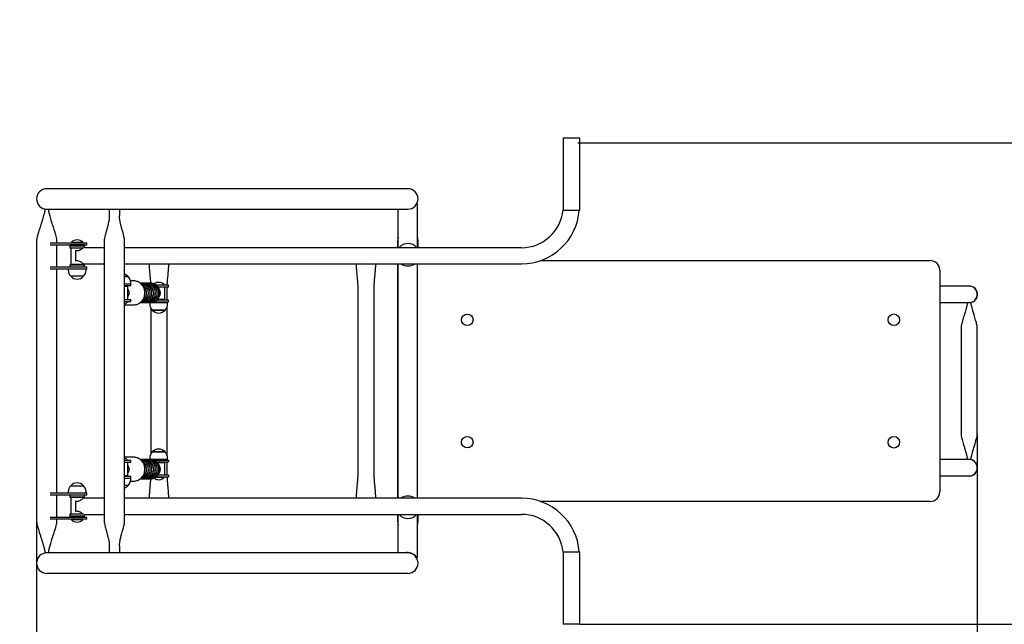
# Paper-space layout 'Основные габаритные размеры' of a CAD drawing. Units: millimetres. Extents: x 1.85 to 7.42, y 1.2 to 5.81.
# Drawn here: x 3.32 to 5.36, y 3.3 to 4.56 of the extents above; entities that cross this region are included whole.
import ezdxf

# ---------------------------------------------------------------- set-up
doc = ezdxf.new("R2010")
doc.units = ezdxf.units.MM
doc.header["$LTSCALE"] = 40
doc.header["$PDSIZE"] = -1
doc.linetypes.add('SLD-Сплошная', pattern=[0])
doc.layers.add('ПРИМЕЧАНИЯ', color=7, linetype='SLD-Сплошная')
doc.styles.add('SLDTEXTSTYLE3', font='isocpeui.ttf')
doc.styles.add('SLDTEXTSTYLE4', font='isocpeur.ttf', dxfattribs={"bigfont": 'bigfont'})
doc.dimstyles.new('SLDDIMSTYLE4', dxfattribs={"dimtxt": 0.12, "dimasz": 0.12, "dimexe": 0, "dimexo": 0.0625, "dimgap": 0.03, "dimtad": 2, "dimrnd": 1e-09, "dimzin": 12, "dimdsep": 46, "dimtxsty": 'SLDTEXTSTYLE3', "dimsah": 1, "dimcen": 0.09, "dimadec": 0, "dimazin": 3, "dimtfac": 1, "dimtdec": 3, "dimtofl": 0, "dimtmove": 0, "dimatfit": 3, "dimfxl": 1, "dimfrac": 2, "dimtolj": 1, "dimtzin": 12, "dimarcsym": 0})

# ---------------------------------------------------------------- blocks, each defined once
blk = doc.blocks.new('_D_5')
at = {"layer": 'Defpoints', "color": 0, "transparency": 16777216}
for p in [(5.3064, 5.8133), (5.3064, 1.8033), (7.2348, 1.8033)]:
    blk.add_point(p, dxfattribs=at)
at = {"layer": 'ПРИМЕЧАНИЯ', "color": 0, "lineweight": -2, "transparency": 16777216}
for p, q in [((5.3689, 5.8133), (7.2348, 5.8133)), ((7.2348, 5.6933), (7.2348, 1.9233)), ((5.3689, 1.8033), (7.2348, 1.8033))]:
    blk.add_line(p, q, dxfattribs=at)
at = {"layer": 'ПРИМЕЧАНИЯ', "color": 0, "transparency": 16777216}
for points in [[(7.2148, 5.6933), (7.2548, 5.6933), (7.2348, 5.8133)], [(7.2148, 1.9233), (7.2548, 1.9233), (7.2348, 1.8033)]]:
    blk.add_solid(points, dxfattribs=at)
at = {"layer": 'ПРИМЕЧАНИЯ', "color": 0, "transparency": 16777216, "insert": (7.2648, 3.8083), "char_height": 0.12, "attachment_point": 2, "rotation": 90, "style": 'SLDTEXTSTYLE3'}
blk.add_mtext('\\A1;4.01', dxfattribs=at)
blk = doc.blocks.new('_D_7')
at = {"layer": 'ПРИМЕЧАНИЯ', "color": 7, "transparency": 16777216}
for p, q in [((5.3064, 3.6973), (5.3064, 2.8633)), ((3.3525, 3.5174), (3.3525, 2.8633)), ((3.3525, 2.9033), (5.3064, 2.9033))]:
    blk.add_line(p, q, dxfattribs=at)
for points in [[(3.3525, 2.9033), (3.4725, 2.8833), (3.4725, 2.9233)], [(5.3064, 2.9033), (5.1864, 2.9233), (5.1864, 2.8833)]]:
    blk.add_solid(points, dxfattribs=at)
at = {"layer": 'ПРИМЕЧАНИЯ', "color": 7, "transparency": 16777216, "insert": (4.14, 3.0593), "char_height": 0.12, "attachment_point": 1, "style": 'SLDTEXTSTYLE4'}
blk.add_mtext('1,95м', dxfattribs=at)
blk = doc.blocks.new('_D_8')
at = {"layer": 'ПРИМЕЧАНИЯ', "color": 7, "transparency": 16777216}
for p, q in [((4.4767, 4.3031), (5.9744, 4.3031)), ((5.9344, 3.3033), (5.9344, 4.3031)), ((4.4809, 3.3033), (5.9744, 3.3033))]:
    blk.add_line(p, q, dxfattribs=at)
for points in [[(5.9344, 4.3031), (5.9144, 4.1831), (5.9544, 4.1831)], [(5.9344, 3.3033), (5.9544, 3.4233), (5.9144, 3.4233)]]:
    blk.add_solid(points, dxfattribs=at)
at = {"layer": 'ПРИМЕЧАНИЯ', "color": 7, "transparency": 16777216, "insert": (5.7784, 3.6137), "char_height": 0.12, "attachment_point": 1, "rotation": 90, "style": 'SLDTEXTSTYLE4'}
blk.add_mtext('1,00м', dxfattribs=at)

psp = doc.layouts.new('Основные габаритные размеры')

# ---------------------------------------------------------------- linework, layer by layer
at = {"color": 7, "linetype": 'SLD-Сплошная', "lineweight": 25}
for p, q in [((4.4461, 4.3133), (4.4461, 4.1633)), ((4.4461, 4.3133), (4.4809, 4.3133)), ((4.4809, 4.1633), (4.4809, 4.3133)), ((3.3809, 4.2075), (3.3737, 4.2075)), ((3.6369, 4.2075), (3.3809, 4.2075)), ((3.8605, 4.2075), (3.6369, 4.2075)), ((4.1165, 4.2075), (3.8605, 4.2075)), ((4.1237, 4.2075), (4.1165, 4.2075)), ((4.1437, 4.1752), (4.1417, 4.1752)), ((4.1437, 4.0851), (4.1437, 4.1752)), ((3.3699, 4.1648), (3.3775, 4.1648)), ((3.3737, 4.1652), (3.3809, 4.1652)), ((3.3809, 4.1652), (3.6369, 4.1652)), ((3.5034, 4.1648), (3.5032, 4.1648)), ((3.5034, 4.1648), (3.5179, 4.1648)), ((3.5179, 4.1648), (3.5253, 4.1648)), ((3.6369, 4.1652), (3.8605, 4.1652)), ((3.8605, 4.1652), (4.1165, 4.1652)), ((4.1037, 4.0851), (4.1037, 4.1652)), ((4.1165, 4.1652), (4.1237, 4.1652)), ((4.4461, 4.1633), (4.4809, 4.1633)), ((3.3525, 4.0993), (3.3525, 3.5174)), ((3.3805, 4.0953), (3.4367, 4.0953)), ((3.3805, 4.0913), (3.4367, 4.0913)), ((3.3948, 4.0953), (3.3948, 4.0993)), ((3.3948, 4.0453), (3.3948, 4.0913)), ((3.4217, 4.0908), (3.4217, 4.0883)), ((3.4446, 4.0908), (3.4217, 4.0908)), ((3.4247, 4.0963), (3.4247, 4.0957)), ((3.4247, 4.0963), (3.4487, 4.0963)), ((3.4247, 4.0957), (3.4251, 4.0953)), ((3.4247, 4.0957), (3.4487, 4.0957)), ((3.43, 4.0908), (3.43, 4.0913)), ((3.4367, 4.0953), (3.4567, 4.0953)), ((3.4367, 4.0913), (3.4567, 4.0913)), ((3.439, 4.0908), (3.439, 4.0913)), ((3.4433, 4.0908), (3.4433, 4.0913)), ((3.4517, 4.0908), (3.4446, 4.0908)), ((3.4483, 4.0953), (3.4487, 4.0957)), ((3.4487, 4.0957), (3.4487, 4.0963)), ((3.4517, 4.0883), (3.4517, 4.0908)), ((3.4567, 4.0913), (3.4567, 4.0953)), ((3.4931, 4.0993), (3.4931, 3.5174)), ((3.5354, 3.5174), (3.5354, 4.0993)), ((4.1025, 4.0993), (4.1025, 4.0851)), ((4.1448, 4.0851), (4.1448, 4.0993)), ((3.4446, 4.0883), (3.4217, 4.0883)), ((3.4217, 4.0877), (3.4217, 4.085)), ((3.4501, 4.0843), (3.4223, 4.0843)), ((3.4233, 4.0843), (3.4233, 4.0503)), ((3.4517, 4.0883), (3.4446, 4.0883)), ((3.4517, 4.0851), (3.4517, 4.0877)), ((3.4931, 4.0851), (3.4517, 4.0851)), ((4.3595, 4.0851), (3.5354, 4.0851)), ((3.4501, 4.0503), (3.4233, 4.0503)), ((3.4262, 4.0503), (3.4262, 4.0493)), ((3.4472, 4.0493), (3.4472, 4.0503)), ((3.4501, 4.0503), (3.4501, 4.0517)), ((3.4501, 4.0516), (3.4931, 4.0516)), ((3.5354, 4.0516), (3.5861, 4.0516)), ((3.5871, 4.0518), (3.5899, 4.0518)), ((3.5899, 4.0518), (3.6234, 4.0518)), ((3.6234, 4.0518), (3.6261, 4.0518)), ((3.6272, 4.0516), (4.0161, 4.0516)), ((4.0171, 4.0518), (4.0198, 4.0518)), ((4.0198, 4.0518), (4.0533, 4.0518)), ((4.0533, 4.0518), (4.0561, 4.0518)), ((4.0572, 4.0516), (4.3595, 4.0516)), ((4.1025, 4.0516), (4.1025, 3.5651)), ((4.1037, 3.5651), (4.1037, 4.0516)), ((4.1437, 3.5651), (4.1437, 4.0516)), ((4.3993, 4.0583), (5.2087, 4.0583)), ((3.3805, 4.0453), (3.4367, 4.0453)), ((3.3805, 4.0413), (3.4367, 4.0413)), ((3.3948, 3.5753), (3.3948, 4.0413)), ((3.4181, 4.0413), (3.4181, 4.0383)), ((3.4217, 4.0487), (3.4217, 4.046)), ((3.4223, 4.0493), (3.451, 4.0493)), ((3.4367, 4.0453), (3.4567, 4.0453)), ((3.4367, 4.0413), (3.4567, 4.0413)), ((3.4517, 4.046), (3.4517, 4.0487)), ((3.4553, 4.0383), (3.4553, 4.0413)), ((3.4567, 4.0413), (3.4567, 4.0453)), ((5.2287, 4.0383), (5.2287, 3.5783)), ((3.45, 4.0258), (3.4233, 4.0258)), ((3.5354, 4.025), (3.5428, 4.025)), ((3.541, 4.025), (3.5354, 4.025)), ((3.5354, 4.0103), (3.5477, 4.0103)), ((3.5428, 4.025), (3.541, 4.025)), ((3.5533, 4.0163), (3.5476, 4.0163)), ((3.5477, 4.0103), (3.5482, 4.0103)), ((3.5481, 4.0103), (3.5481, 4.0125)), ((3.5482, 4.0063), (3.5482, 4.0103)), ((3.5895, 4.0113), (3.5893, 4.0113)), ((3.5354, 4.0063), (3.5477, 4.0063)), ((3.5354, 4.0053), (3.541, 4.0053)), ((3.542, 3.9783), (3.542, 4.0043)), ((3.5477, 4.0063), (3.5482, 4.0063)), ((3.5998, 4.0083), (3.6181, 4.0083)), ((3.6006, 4.0077), (3.6181, 4.0077)), ((3.6261, 4.0073), (3.6012, 4.0073)), ((3.6261, 4.0033), (3.605, 4.0033)), ((3.6177, 4.0073), (3.6181, 4.0077)), ((3.6181, 4.0077), (3.6181, 4.0083)), ((3.6186, 3.9783), (3.6186, 4.0033)), ((3.6234, 3.9763), (3.6234, 3.9999)), ((3.6266, 4.0073), (3.6261, 4.0073)), ((3.6266, 4.0033), (3.6261, 4.0033)), ((3.6266, 4.0033), (3.6266, 4.0073)), ((4.0199, 3.9999), (4.0199, 3.6168)), ((4.0534, 3.6168), (4.0534, 3.9999)), ((5.2897, 4.0051), (5.2287, 4.0051)), ((3.5354, 3.9773), (3.5477, 3.9773)), ((3.5354, 3.9733), (3.5477, 3.9733)), ((3.5415, 3.9729), (3.5354, 3.9729)), ((3.5415, 3.9724), (3.5354, 3.9724)), ((3.5415, 3.9729), (3.5411, 3.9733)), ((3.5415, 3.9724), (3.5415, 3.9729)), ((3.5477, 3.9773), (3.5482, 3.9773)), ((3.5477, 3.9733), (3.5482, 3.9733)), ((3.5482, 3.9733), (3.5482, 3.9773)), ((3.5875, 3.9712), (3.5875, 3.9682)), ((3.5875, 3.9712), (3.5887, 3.9712)), ((3.5887, 3.9712), (3.6247, 3.9712)), ((3.5893, 3.9713), (3.5895, 3.9713)), ((3.5899, 3.9713), (3.5899, 3.9712)), ((3.6261, 3.9723), (3.5956, 3.9723)), ((3.6011, 3.9723), (3.6011, 3.9712)), ((3.6261, 3.9763), (3.6023, 3.9763)), ((3.6172, 3.9773), (3.6034, 3.9773)), ((3.6111, 3.9763), (3.6111, 3.9773)), ((3.6111, 3.9712), (3.6111, 3.9723)), ((3.6176, 3.9773), (3.6172, 3.9773)), ((3.6234, 3.9712), (3.6234, 3.9723)), ((3.6247, 3.9682), (3.6247, 3.9712)), ((3.6266, 3.9763), (3.6261, 3.9763)), ((3.6266, 3.9723), (3.6261, 3.9723)), ((3.6266, 3.9723), (3.6266, 3.9763)), ((5.2287, 3.9716), (5.2897, 3.9716)), ((5.2859, 3.9713), (5.2935, 3.9713)), ((3.5363, 3.9663), (3.5533, 3.9663)), ((3.5899, 3.9592), (3.5899, 3.6575)), ((3.5995, 3.9557), (3.5927, 3.9557)), ((3.5927, 3.9557), (3.5936, 3.9557)), ((3.5936, 3.9557), (3.6194, 3.9557)), ((3.6194, 3.9557), (3.5995, 3.9557)), ((3.6234, 3.655), (3.6234, 3.9617)), ((5.2729, 3.9194), (5.2729, 3.6973)), ((5.3064, 3.6973), (5.3064, 3.9194)), ((3.5927, 3.661), (3.6187, 3.661)), ((3.6194, 3.661), (3.5927, 3.661)), ((3.6187, 3.661), (3.6194, 3.661)), ((3.5354, 3.6443), (3.5415, 3.6443)), ((3.5354, 3.6437), (3.5415, 3.6437)), ((3.5477, 3.6433), (3.5354, 3.6433)), ((3.5533, 3.6503), (3.5363, 3.6503)), ((3.5411, 3.6433), (3.5415, 3.6437)), ((3.5415, 3.6437), (3.5415, 3.6443)), ((3.5482, 3.6433), (3.5477, 3.6433)), ((3.5482, 3.6393), (3.5482, 3.6433)), ((3.5875, 3.6485), (3.5875, 3.6455)), ((3.6247, 3.6455), (3.5875, 3.6455)), ((3.5895, 3.6453), (3.5893, 3.6453)), ((3.5899, 3.6455), (3.5899, 3.6453)), ((3.5956, 3.6443), (3.6261, 3.6443)), ((3.6011, 3.6455), (3.6011, 3.6443)), ((3.6111, 3.6443), (3.6111, 3.6455)), ((3.6234, 3.6443), (3.6234, 3.6455)), ((3.6247, 3.6455), (3.6247, 3.6485)), ((3.6261, 3.6443), (3.6266, 3.6443)), ((3.6266, 3.6443), (3.6266, 3.6403)), ((5.2897, 3.6451), (5.2287, 3.6451)), ((5.2935, 3.6453), (5.2859, 3.6453)), ((3.5477, 3.6393), (3.5354, 3.6393)), ((3.542, 3.6123), (3.542, 3.6383)), ((3.5482, 3.6393), (3.5477, 3.6393)), ((3.6023, 3.6403), (3.6261, 3.6403)), ((3.6034, 3.6393), (3.6172, 3.6393)), ((3.6111, 3.6393), (3.6111, 3.6403)), ((3.6172, 3.6393), (3.6176, 3.6393)), ((3.6186, 3.6133), (3.6186, 3.6383)), ((3.6234, 3.6168), (3.6234, 3.6403)), ((3.6261, 3.6403), (3.6266, 3.6403)), ((3.541, 3.6113), (3.5354, 3.6113)), ((3.5477, 3.6103), (3.5354, 3.6103)), ((3.5477, 3.6063), (3.5354, 3.6063)), ((3.5476, 3.6003), (3.5533, 3.6003)), ((3.5482, 3.6103), (3.5477, 3.6103)), ((3.5482, 3.6063), (3.5477, 3.6063)), ((3.5481, 3.6042), (3.5481, 3.6063)), ((3.5482, 3.6063), (3.5482, 3.6103)), ((3.5893, 3.6053), (3.5895, 3.6053)), ((3.6181, 3.6084), (3.5998, 3.6084)), ((3.6181, 3.6089), (3.6006, 3.6089)), ((3.6011, 3.6093), (3.6261, 3.6093)), ((3.605, 3.6133), (3.6261, 3.6133)), ((3.6181, 3.6089), (3.6177, 3.6093)), ((3.6181, 3.6084), (3.6181, 3.6089)), ((3.6261, 3.6133), (3.6266, 3.6133)), ((3.6261, 3.6093), (3.6266, 3.6093)), ((3.6266, 3.6133), (3.6266, 3.6093)), ((5.2287, 3.6116), (5.2897, 3.6116)), ((3.4233, 3.5908), (3.45, 3.5908)), ((3.5428, 3.5917), (3.5354, 3.5917)), ((3.4367, 3.5753), (3.3805, 3.5753)), ((3.4367, 3.5713), (3.3805, 3.5713)), ((3.3948, 3.5253), (3.3948, 3.5713)), ((3.4181, 3.5783), (3.4181, 3.5753)), ((3.4217, 3.5707), (3.4217, 3.568)), ((3.451, 3.5673), (3.4223, 3.5673)), ((3.4233, 3.5663), (3.4233, 3.5323)), ((3.4501, 3.5663), (3.4233, 3.5663)), ((3.4262, 3.5673), (3.4262, 3.5663)), ((3.4567, 3.5753), (3.4367, 3.5753)), ((3.4567, 3.5713), (3.4367, 3.5713)), ((3.4472, 3.5663), (3.4472, 3.5673)), ((3.4501, 3.565), (3.4501, 3.5663)), ((3.4931, 3.5651), (3.4501, 3.5651)), ((3.4517, 3.568), (3.4517, 3.5707)), ((3.4553, 3.5753), (3.4553, 3.5783)), ((3.4567, 3.5713), (3.4567, 3.5753)), ((3.5861, 3.5651), (3.5354, 3.5651)), ((3.5899, 3.5649), (3.5871, 3.5649)), ((3.6234, 3.5649), (3.5899, 3.5649)), ((3.6261, 3.5649), (3.6234, 3.5649)), ((4.0161, 3.5651), (3.6272, 3.5651)), ((4.0198, 3.5649), (4.0171, 3.5649)), ((4.0533, 3.5649), (4.0198, 3.5649)), ((4.0561, 3.5649), (4.0533, 3.5649)), ((4.3595, 3.5651), (4.0572, 3.5651)), ((5.2087, 3.5583), (4.3993, 3.5583)), ((3.4367, 3.5253), (3.3805, 3.5253)), ((3.4367, 3.5213), (3.3805, 3.5213)), ((3.3948, 3.5174), (3.3948, 3.5213)), ((3.4217, 3.5317), (3.4217, 3.529)), ((3.4217, 3.5283), (3.4217, 3.5258)), ((3.4217, 3.5283), (3.4384, 3.5283)), ((3.4217, 3.5258), (3.4384, 3.5258)), ((3.4223, 3.5323), (3.4248, 3.5323)), ((3.4251, 3.5213), (3.4247, 3.5209)), ((3.4247, 3.5209), (3.4247, 3.5204)), ((3.4253, 3.5209), (3.4247, 3.5209)), ((3.4253, 3.5204), (3.4247, 3.5204)), ((3.4248, 3.5323), (3.4501, 3.5323)), ((3.4487, 3.5209), (3.4253, 3.5209)), ((3.4487, 3.5204), (3.4253, 3.5204)), ((3.43, 3.5258), (3.43, 3.5253)), ((3.4567, 3.5253), (3.4367, 3.5253)), ((3.4567, 3.5213), (3.4367, 3.5213)), ((3.4384, 3.5283), (3.4517, 3.5283)), ((3.4384, 3.5258), (3.4517, 3.5258)), ((3.439, 3.5258), (3.439, 3.5253)), ((3.4433, 3.5258), (3.4433, 3.5253)), ((3.4487, 3.5209), (3.4483, 3.5213)), ((3.4487, 3.5204), (3.4487, 3.5209)), ((3.4517, 3.529), (3.4517, 3.5316)), ((3.4517, 3.5316), (3.4931, 3.5316)), ((3.4517, 3.5258), (3.4517, 3.5283)), ((3.4567, 3.5213), (3.4567, 3.5253)), ((3.5354, 3.5316), (4.3595, 3.5316)), ((4.1025, 3.5316), (4.1025, 3.5174)), ((4.1037, 3.4515), (4.1037, 3.5316)), ((4.1437, 3.4422), (4.1437, 3.5316)), ((4.1448, 3.5174), (4.1448, 3.5316)), ((3.3775, 3.4518), (3.3699, 3.4518)), ((3.3809, 3.4515), (3.3737, 3.4515)), ((3.6369, 3.4515), (3.3809, 3.4515)), ((3.5034, 3.4518), (3.5032, 3.4518)), ((3.5179, 3.4518), (3.5034, 3.4518)), ((3.5253, 3.4518), (3.5179, 3.4518)), ((3.8605, 3.4515), (3.6369, 3.4515)), ((4.1165, 3.4515), (3.8605, 3.4515)), ((4.1237, 3.4515), (4.1165, 3.4515)), ((4.1275, 3.4518), (4.1199, 3.4518)), ((4.1407, 3.4437), (4.1417, 3.4422)), ((4.1437, 3.4422), (4.1417, 3.4422)), ((4.4461, 3.4533), (4.4461, 3.3033)), ((4.4809, 3.4533), (4.4461, 3.4533)), ((4.4809, 3.3033), (4.4809, 3.4533)), ((3.3737, 3.4092), (3.3809, 3.4092)), ((3.3809, 3.4092), (3.6369, 3.4092)), ((3.6369, 3.4092), (3.8605, 3.4092)), ((3.8605, 3.4092), (4.1165, 3.4092)), ((4.1165, 3.4092), (4.1237, 3.4092)), ((4.4809, 3.3033), (4.4461, 3.3033))]:
    psp.add_line(p, q, dxfattribs=at)
at = {"color": 7, "linetype": 'SLD-Сплошная', "lineweight": 25, "flags": 128}
for points in [[(3.3699, 4.1648), (3.3698, 4.1639), (3.3697, 4.1629), (3.3696, 4.1618), (3.3694, 4.1608), (3.3692, 4.1598), (3.369, 4.1588), (3.3686, 4.157), (3.3682, 4.1552), (3.3677, 4.1535), (3.3672, 4.1517), (3.3665, 4.1489), (3.3656, 4.1462), (3.3649, 4.1438), (3.3642, 4.1414), (3.3634, 4.139), (3.3627, 4.1369), (3.3623, 4.1355), (3.3619, 4.1343), (3.3616, 4.1332), (3.3613, 4.1322), (3.3609, 4.1312), (3.3605, 4.1299), (3.3599, 4.1281), (3.3592, 4.1259), (3.3584, 4.1233), (3.3575, 4.1203), (3.3565, 4.117), (3.3554, 4.1134), (3.3544, 4.1097), (3.3538, 4.1074), (3.3533, 4.1051), (3.3529, 4.103), (3.3526, 4.101), (3.3525, 4.0993)], [(3.3948, 4.0993), (3.3947, 4.1013), (3.3943, 4.1037), (3.3938, 4.1062), (3.3931, 4.1089), (3.3924, 4.1116), (3.3916, 4.1142), (3.3908, 4.1172), (3.3899, 4.12), (3.3891, 4.1225), (3.3884, 4.1247), (3.3876, 4.1275), (3.3867, 4.1301), (3.3859, 4.1326), (3.3852, 4.135), (3.3845, 4.1373), (3.3837, 4.1397), (3.3829, 4.1421), (3.3821, 4.1447), (3.3813, 4.1475), (3.3804, 4.1506), (3.3799, 4.1526), (3.3793, 4.1545), (3.3788, 4.1565), (3.3784, 4.1585), (3.378, 4.1603), (3.3777, 4.162), (3.3775, 4.1635), (3.3775, 4.1648)], [(3.5032, 4.1648), (3.5032, 4.1626), (3.5032, 4.1602), (3.5033, 4.1576), (3.5033, 4.1552), (3.5034, 4.153), (3.5034, 4.151), (3.5034, 4.1494), (3.5034, 4.1479), (3.5034, 4.1467), (3.5034, 4.1459), (3.5034, 4.1453), (3.5034, 4.1448), (3.5034, 4.1443), (3.5033, 4.1434), (3.5031, 4.1424), (3.5029, 4.1413), (3.5026, 4.14), (3.5022, 4.1384), (3.5018, 4.1364), (3.5014, 4.135), (3.5011, 4.1335), (3.5007, 4.1321), (3.5004, 4.1309), (3.5002, 4.1299), (3.4999, 4.129), (3.4996, 4.1279), (3.4993, 4.1266), (3.4989, 4.1252), (3.4979, 4.1215), (3.4969, 4.1178), (3.4963, 4.1156), (3.4957, 4.1133), (3.4951, 4.1108), (3.4944, 4.108), (3.4939, 4.1057), (3.4935, 4.1034), (3.4932, 4.1012), (3.4931, 4.0993)], [(3.5354, 4.0993), (3.5352, 4.1012), (3.5349, 4.1034), (3.5345, 4.1057), (3.534, 4.1081), (3.5335, 4.1103), (3.5328, 4.113), (3.5322, 4.1153), (3.5316, 4.1177), (3.531, 4.1199), (3.5303, 4.1223), (3.5297, 4.1246), (3.5291, 4.1268), (3.5288, 4.128), (3.5285, 4.129), (3.5283, 4.1299), (3.5281, 4.1308), (3.5278, 4.1319), (3.5274, 4.1332), (3.527, 4.1348), (3.5267, 4.1363), (3.5263, 4.1377), (3.5261, 4.139), (3.5258, 4.1401), (3.5256, 4.1414), (3.5254, 4.1426), (3.5252, 4.1436), (3.5251, 4.1446), (3.525, 4.1452), (3.525, 4.1457), (3.525, 4.1463), (3.525, 4.1468), (3.525, 4.1474), (3.525, 4.148), (3.525, 4.149), (3.525, 4.1506), (3.5251, 4.1525), (3.5251, 4.1548), (3.5252, 4.1573), (3.5252, 4.1599), (3.5252, 4.1625), (3.5253, 4.1648)], [(3.4492, 4.0843), (3.449, 4.0842), (3.4481, 4.0835), (3.447, 4.0828), (3.4456, 4.0818), (3.4439, 4.0807), (3.4422, 4.0797), (3.4402, 4.0789), (3.4388, 4.0785), (3.4373, 4.0783), (3.4359, 4.0783), (3.4344, 4.0785), (3.4334, 4.0787)], [(3.4334, 4.0579), (3.4348, 4.0583), (3.4363, 4.0584), (3.4378, 4.0583), (3.4393, 4.058), (3.4411, 4.0574), (3.4428, 4.0566), (3.4449, 4.0554), (3.4468, 4.0541), (3.448, 4.0532), (3.4491, 4.0524), (3.4497, 4.052), (3.45, 4.0517), (3.4501, 4.0516)], [(3.5861, 4.0516), (3.5861, 4.0501), (3.5862, 4.0481), (3.5864, 4.046), (3.5865, 4.0439), (3.5866, 4.0419), (3.5868, 4.0401), (3.5869, 4.0382), (3.5871, 4.0366), (3.5872, 4.0354), (3.5873, 4.0344), (3.5875, 4.0317), (3.5877, 4.0289), (3.588, 4.0258), (3.5883, 4.0226), (3.5886, 4.0191), (3.5889, 4.0155), (3.5892, 4.0117), (3.5892, 4.0113)], [(3.6238, 4.0073), (3.6238, 4.0082), (3.624, 4.0105), (3.6242, 4.0128), (3.6244, 4.0149), (3.6247, 4.0188), (3.625, 4.0224), (3.6253, 4.0258), (3.6255, 4.0275), (3.6256, 4.0291), (3.6257, 4.0307), (3.6259, 4.0322), (3.626, 4.0337), (3.6261, 4.0351), (3.6262, 4.0365), (3.6263, 4.0379), (3.6265, 4.0395), (3.6266, 4.0414), (3.6268, 4.0435), (3.6269, 4.0456), (3.6271, 4.0479), (3.6272, 4.05), (3.6272, 4.0516)], [(4.0161, 4.0516), (4.0161, 4.0501), (4.0162, 4.0481), (4.0163, 4.046), (4.0165, 4.0439), (4.0166, 4.0419), (4.0168, 4.0401), (4.0169, 4.0382), (4.017, 4.0366), (4.0171, 4.0354), (4.0172, 4.0344), (4.0175, 4.0317), (4.0177, 4.0289), (4.018, 4.0258), (4.0183, 4.0226), (4.0186, 4.0191), (4.0189, 4.0155), (4.0192, 4.0117), (4.0194, 4.0091), (4.0196, 4.0066), (4.0197, 4.0041), (4.0198, 4.0018), (4.0199, 3.9999)], [(4.0534, 3.9999), (4.0534, 4.0016), (4.0535, 4.0037), (4.0536, 4.0059), (4.0538, 4.0082), (4.054, 4.0105), (4.0542, 4.0128), (4.0543, 4.0149), (4.0547, 4.0188), (4.055, 4.0224), (4.0553, 4.0258), (4.0554, 4.0275), (4.0556, 4.0291), (4.0557, 4.0307), (4.0558, 4.0322), (4.056, 4.0337), (4.0561, 4.0351), (4.0562, 4.0365), (4.0563, 4.0379), (4.0565, 4.0395), (4.0566, 4.0414), (4.0568, 4.0435), (4.0569, 4.0456), (4.057, 4.0479), (4.0571, 4.05), (4.0572, 4.0516)], [(3.5533, 3.9663), (3.5551, 3.9664), (3.5569, 3.9666), (3.5587, 3.967), (3.5604, 3.9675), (3.5621, 3.9681), (3.5638, 3.9688), (3.5654, 3.9697), (3.5669, 3.9707), (3.5684, 3.9718), (3.5698, 3.973), (3.5711, 3.9743), (3.5722, 3.9758), (3.5733, 3.9773), (3.5743, 3.9788), (3.5751, 3.9805), (3.5759, 3.9822), (3.5765, 3.984), (3.5769, 3.9858), (3.5773, 3.9876), (3.5775, 3.9895), (3.5775, 3.9913), (3.5775, 3.9932), (3.5773, 3.9951), (3.5769, 3.9969), (3.5765, 3.9987), (3.5759, 4.0005), (3.5751, 4.0022), (3.5743, 4.0038), (3.5733, 4.0054), (3.5722, 4.0069), (3.5711, 4.0084), (3.5698, 4.0097), (3.5684, 4.0109), (3.5669, 4.012), (3.5654, 4.013), (3.5638, 4.0139), (3.5621, 4.0146), (3.5604, 4.0152), (3.5587, 4.0157), (3.5569, 4.0161), (3.5551, 4.0163), (3.5533, 4.0163)], [(3.568, 3.9715), (3.5683, 3.9714), (3.5694, 3.9714), (3.5706, 3.9714), (3.5723, 3.9715), (3.5741, 3.9718), (3.5757, 3.9723), (3.5772, 3.9729), (3.5787, 3.9737), (3.5804, 3.9747), (3.5817, 3.9758), (3.5831, 3.9771), (3.5845, 3.9787), (3.5858, 3.9807), (3.5869, 3.9829), (3.5876, 3.985), (3.5881, 3.9871), (3.5884, 3.9892), (3.5884, 3.9916), (3.5882, 3.994), (3.5877, 3.9962), (3.587, 3.9985), (3.586, 4.0006), (3.5847, 4.0026), (3.5834, 4.0042), (3.5821, 4.0057), (3.5806, 4.007), (3.5788, 4.0083), (3.5765, 4.0095), (3.574, 4.0105), (3.5721, 4.0109), (3.5704, 4.0112), (3.5689, 4.0113), (3.5678, 4.0113)], [(3.5679, 3.9714), (3.5687, 3.9715), (3.5704, 3.9718), (3.5721, 3.9723), (3.5736, 3.9729), (3.5751, 3.9737), (3.5767, 3.9747), (3.5781, 3.9758), (3.5795, 3.9771), (3.5808, 3.9787), (3.5822, 3.9807), (3.5832, 3.9829), (3.584, 3.985), (3.5845, 3.9871), (3.5847, 3.9892), (3.5848, 3.9916), (3.5846, 3.994), (3.5841, 3.9962), (3.5833, 3.9985), (3.5823, 4.0006), (3.5811, 4.0026), (3.5798, 4.0042), (3.5784, 4.0057), (3.577, 4.007), (3.5751, 4.0083), (3.5728, 4.0095), (3.5703, 4.0105), (3.5685, 4.0109), (3.5682, 4.011)], [(3.5694, 3.9727), (3.57, 3.9729), (3.5714, 3.9737), (3.5731, 3.9747), (3.5745, 3.9758), (3.5758, 3.9771), (3.5772, 3.9787), (3.5785, 3.9807), (3.5796, 3.9829), (3.5803, 3.985), (3.5808, 3.9871), (3.5811, 3.9892), (3.5811, 3.9916), (3.5809, 3.994), (3.5804, 3.9962), (3.5797, 3.9985), (3.5787, 4.0006), (3.5775, 4.0026), (3.5761, 4.0042), (3.5748, 4.0057), (3.5733, 4.007), (3.5715, 4.0083), (3.5707, 4.0087)], [(3.5717, 3.9715), (3.5719, 3.9714), (3.5731, 3.9714), (3.5742, 3.9714), (3.576, 3.9715), (3.5777, 3.9718), (3.5794, 3.9723), (3.5809, 3.9729), (3.5824, 3.9737), (3.584, 3.9747), (3.5854, 3.9758), (3.5868, 3.9771), (3.5881, 3.9787), (3.5894, 3.9807), (3.5905, 3.9829), (3.5913, 3.985), (3.5918, 3.9871), (3.592, 3.9892), (3.5921, 3.9916), (3.5919, 3.994), (3.5914, 3.9962), (3.5906, 3.9985), (3.5896, 4.0006), (3.5884, 4.0026), (3.5871, 4.0042), (3.5857, 4.0057), (3.5843, 4.007), (3.5824, 4.0083), (3.5801, 4.0095), (3.5776, 4.0105), (3.5758, 4.0109), (3.574, 4.0112), (3.5725, 4.0113), (3.5713, 4.0113), (3.5698, 4.0113)], [(3.5753, 3.9715), (3.5755, 3.9714), (3.5767, 3.9714), (3.5779, 3.9714), (3.5796, 3.9715), (3.5814, 3.9718), (3.583, 3.9723), (3.5845, 3.9729), (3.586, 3.9737), (3.5877, 3.9747), (3.589, 3.9758), (3.5904, 3.9771), (3.5918, 3.9787), (3.5931, 3.9807), (3.5942, 3.9829), (3.5949, 3.985), (3.5954, 3.9871), (3.5957, 3.9892), (3.5957, 3.9916), (3.5955, 3.994), (3.595, 3.9962), (3.5943, 3.9985), (3.5933, 4.0006), (3.592, 4.0026), (3.5907, 4.0042), (3.5894, 4.0057), (3.5879, 4.007), (3.5861, 4.0083), (3.5838, 4.0095), (3.5813, 4.0105), (3.5794, 4.0109), (3.5777, 4.0112), (3.5762, 4.0113), (3.5749, 4.0113), (3.5735, 4.0113)], [(3.5789, 3.9715), (3.5792, 3.9714), (3.5804, 3.9714), (3.5815, 3.9714), (3.5832, 3.9715), (3.585, 3.9718), (3.5867, 3.9723), (3.5882, 3.9729), (3.5897, 3.9737), (3.5913, 3.9747), (3.5927, 3.9758), (3.5941, 3.9771), (3.5954, 3.9787), (3.5967, 3.9807), (3.5978, 3.9829), (3.5986, 3.985), (3.5991, 3.9871), (3.5993, 3.9892), (3.5994, 3.9916), (3.5991, 3.994), (3.5987, 3.9962), (3.5979, 3.9985), (3.5969, 4.0006), (3.5957, 4.0026), (3.5944, 4.0042), (3.593, 4.0057), (3.5916, 4.007), (3.5897, 4.0083), (3.5874, 4.0095), (3.5849, 4.0105), (3.5831, 4.0109), (3.5813, 4.0112), (3.5798, 4.0113), (3.5786, 4.0113), (3.5771, 4.0113)], [(3.5826, 3.9715), (3.5828, 3.9714), (3.584, 3.9714), (3.5852, 3.9714), (3.5869, 3.9715), (3.5887, 3.9718), (3.5903, 3.9723), (3.5918, 3.9729), (3.5933, 3.9737), (3.595, 3.9747), (3.5963, 3.9758), (3.5977, 3.9771), (3.5991, 3.9787), (3.6004, 3.9807), (3.6015, 3.9829), (3.6022, 3.985), (3.6027, 3.9871), (3.603, 3.9892), (3.603, 3.9916), (3.6028, 3.994), (3.6023, 3.9962), (3.6015, 3.9985), (3.6005, 4.0006), (3.5993, 4.0026), (3.598, 4.0042), (3.5967, 4.0057), (3.5952, 4.007), (3.5934, 4.0083), (3.5911, 4.0095), (3.5886, 4.0105), (3.5867, 4.0109), (3.585, 4.0112), (3.5835, 4.0113), (3.5822, 4.0113), (3.5808, 4.0113)], [(3.5862, 3.9715), (3.5865, 3.9714), (3.5877, 3.9714), (3.5888, 3.9714), (3.5905, 3.9715), (3.5923, 3.9718), (3.594, 3.9723), (3.5955, 3.9729), (3.5969, 3.9737), (3.5986, 3.9747), (3.6, 3.9758), (3.6014, 3.9771), (3.6027, 3.9787), (3.604, 3.9807), (3.6051, 3.9829), (3.6059, 3.985), (3.6064, 3.9871), (3.6066, 3.9892), (3.6067, 3.9916), (3.6064, 3.994), (3.6059, 3.9962), (3.6052, 3.9985), (3.6042, 4.0006), (3.603, 4.0026), (3.6017, 4.0042), (3.6003, 4.0057), (3.5989, 4.007), (3.597, 4.0083), (3.5947, 4.0095), (3.5922, 4.0105), (3.5904, 4.0109), (3.5886, 4.0112), (3.5871, 4.0113), (3.5859, 4.0113), (3.5844, 4.0113)], [(3.6234, 3.9999), (3.6234, 4.0016), (3.6235, 4.0033)], [(3.5893, 3.9713), (3.5876, 3.9714), (3.587, 3.9715)], [(5.2859, 3.9713), (5.2858, 3.9706), (5.2858, 3.9698), (5.2857, 3.9689), (5.2855, 3.9681), (5.2854, 3.9673), (5.2852, 3.9666), (5.2849, 3.9652), (5.2846, 3.9637), (5.2843, 3.9623), (5.2839, 3.9609), (5.2827, 3.9566), (5.282, 3.954), (5.2812, 3.9515), (5.2805, 3.9492), (5.2802, 3.948), (5.2799, 3.9469), (5.2796, 3.946), (5.2793, 3.9451), (5.279, 3.9441), (5.2786, 3.9426), (5.278, 3.9407), (5.2773, 3.9384), (5.2766, 3.936), (5.2759, 3.9334), (5.2751, 3.9306), (5.2743, 3.9277), (5.2738, 3.9254), (5.2733, 3.9232), (5.273, 3.9211), (5.2729, 3.9194)], [(5.2855, 3.9716), (5.2862, 3.9715), (5.2871, 3.9713)], [(5.3064, 3.9194), (5.3063, 3.921), (5.306, 3.9229), (5.3056, 3.9249), (5.3051, 3.9271), (5.3046, 3.9292), (5.304, 3.9314), (5.3031, 3.9346), (5.3023, 3.9375), (5.3015, 3.94), (5.3006, 3.9429), (5.2998, 3.9455), (5.2991, 3.948), (5.2985, 3.9502), (5.2979, 3.952), (5.2974, 3.9537), (5.2969, 3.9556), (5.2963, 3.9578), (5.2956, 3.9601), (5.2952, 3.9616), (5.2949, 3.9632), (5.2945, 3.9648), (5.2941, 3.9663), (5.2939, 3.9677), (5.2936, 3.9691), (5.2935, 3.9703), (5.2935, 3.9713)], [(3.5354, 3.9664), (3.5356, 3.9664), (3.5363, 3.9663)], [(5.2729, 3.6973), (5.273, 3.6956), (5.2733, 3.6936), (5.2738, 3.6914), (5.2743, 3.6892), (5.2749, 3.6869), (5.2757, 3.684), (5.2764, 3.6813), (5.2772, 3.6788), (5.2779, 3.6764), (5.2786, 3.6743), (5.2791, 3.6724), (5.2796, 3.6707), (5.2801, 3.6692), (5.2804, 3.668), (5.2807, 3.6669), (5.2811, 3.6657), (5.2815, 3.6643), (5.282, 3.6626), (5.2825, 3.6607), (5.2831, 3.6588), (5.2834, 3.6577), (5.2837, 3.6566), (5.284, 3.6555), (5.2843, 3.6544), (5.2845, 3.6532), (5.2848, 3.6521), (5.2851, 3.6509), (5.2854, 3.6495), (5.2856, 3.6481), (5.2858, 3.6466), (5.2859, 3.6453)], [(5.2935, 3.6453), (5.2935, 3.6464), (5.2936, 3.6476), (5.2939, 3.649), (5.2941, 3.6504), (5.2945, 3.6521), (5.2949, 3.6539), (5.2954, 3.6556), (5.2958, 3.6573), (5.2963, 3.6589), (5.2967, 3.6604), (5.2973, 3.6626), (5.2979, 3.6645), (5.2985, 3.6665), (5.2989, 3.6681), (5.2994, 3.6698), (5.3, 3.6716), (5.3006, 3.6735), (5.3012, 3.6756), (5.3019, 3.6779), (5.3027, 3.6805), (5.3032, 3.6825), (5.3038, 3.6847), (5.3044, 3.6869), (5.305, 3.6892), (5.3056, 3.6914), (5.306, 3.6936), (5.3063, 3.6956), (5.3064, 3.6973)], [(3.5533, 3.6003), (3.5551, 3.6004), (3.5569, 3.6006), (3.5587, 3.601), (3.5604, 3.6015), (3.5621, 3.6021), (3.5638, 3.6028), (3.5654, 3.6037), (3.5669, 3.6047), (3.5684, 3.6058), (3.5698, 3.607), (3.5711, 3.6083), (3.5722, 3.6098), (3.5733, 3.6113), (3.5743, 3.6128), (3.5751, 3.6145), (3.5759, 3.6162), (3.5765, 3.618), (3.5769, 3.6198), (3.5773, 3.6216), (3.5775, 3.6235), (3.5775, 3.6253), (3.5775, 3.6272), (3.5773, 3.6291), (3.5769, 3.6309), (3.5765, 3.6327), (3.5759, 3.6345), (3.5751, 3.6362), (3.5743, 3.6378), (3.5733, 3.6394), (3.5722, 3.6409), (3.5711, 3.6424), (3.5698, 3.6437), (3.5684, 3.6449), (3.5669, 3.646), (3.5654, 3.647), (3.5638, 3.6479), (3.5621, 3.6486), (3.5604, 3.6492), (3.5587, 3.6497), (3.5569, 3.6501), (3.5551, 3.6503), (3.5533, 3.6503), (3.5533, 3.6503)], [(3.568, 3.6055), (3.5683, 3.6054), (3.5694, 3.6054), (3.5706, 3.6054), (3.5723, 3.6055), (3.5741, 3.6058), (3.5757, 3.6063), (3.5772, 3.6069), (3.5787, 3.6077), (3.5804, 3.6087), (3.5817, 3.6098), (3.5831, 3.6111), (3.5845, 3.6127), (3.5858, 3.6147), (3.5869, 3.6169), (3.5876, 3.619), (3.5881, 3.6211), (3.5884, 3.6232), (3.5884, 3.6256), (3.5882, 3.628), (3.5877, 3.6302), (3.587, 3.6325), (3.586, 3.6346), (3.5847, 3.6366), (3.5834, 3.6382), (3.5821, 3.6397), (3.5806, 3.641), (3.5788, 3.6423), (3.5765, 3.6435), (3.574, 3.6445), (3.5721, 3.6449), (3.5704, 3.6452), (3.5689, 3.6453), (3.5678, 3.6453)], [(3.5679, 3.6054), (3.5687, 3.6055), (3.5704, 3.6058), (3.5721, 3.6063), (3.5736, 3.6069), (3.5751, 3.6077), (3.5767, 3.6087), (3.5781, 3.6098), (3.5795, 3.6111), (3.5808, 3.6127), (3.5822, 3.6147), (3.5832, 3.6169), (3.584, 3.619), (3.5845, 3.6211), (3.5847, 3.6232), (3.5848, 3.6256), (3.5846, 3.628), (3.5841, 3.6302), (3.5833, 3.6325), (3.5823, 3.6346), (3.5811, 3.6366), (3.5798, 3.6382), (3.5784, 3.6397), (3.577, 3.641), (3.5751, 3.6423), (3.5728, 3.6435), (3.5703, 3.6445), (3.5685, 3.6449), (3.5682, 3.645)], [(3.5694, 3.6067), (3.57, 3.6069), (3.5714, 3.6077), (3.5731, 3.6087), (3.5745, 3.6098), (3.5758, 3.6111), (3.5772, 3.6127), (3.5785, 3.6147), (3.5796, 3.6169), (3.5803, 3.619), (3.5808, 3.6211), (3.5811, 3.6232), (3.5811, 3.6256), (3.5809, 3.628), (3.5804, 3.6302), (3.5797, 3.6325), (3.5787, 3.6346), (3.5775, 3.6366), (3.5761, 3.6382), (3.5748, 3.6397), (3.5733, 3.641), (3.5715, 3.6423), (3.5707, 3.6427)], [(3.5717, 3.6055), (3.5719, 3.6054), (3.5731, 3.6054), (3.5742, 3.6054), (3.576, 3.6055), (3.5777, 3.6058), (3.5794, 3.6063), (3.5809, 3.6069), (3.5824, 3.6077), (3.584, 3.6087), (3.5854, 3.6098), (3.5868, 3.6111), (3.5881, 3.6127), (3.5894, 3.6147), (3.5905, 3.6169), (3.5913, 3.619), (3.5918, 3.6211), (3.592, 3.6232), (3.5921, 3.6256), (3.5919, 3.628), (3.5914, 3.6302), (3.5906, 3.6325), (3.5896, 3.6346), (3.5884, 3.6366), (3.5871, 3.6382), (3.5857, 3.6397), (3.5843, 3.641), (3.5824, 3.6423), (3.5801, 3.6435), (3.5776, 3.6445), (3.5758, 3.6449), (3.574, 3.6452), (3.5725, 3.6453), (3.5713, 3.6453), (3.5698, 3.6453)], [(3.5753, 3.6055), (3.5755, 3.6054), (3.5767, 3.6054), (3.5779, 3.6054), (3.5796, 3.6055), (3.5814, 3.6058), (3.583, 3.6063), (3.5845, 3.6069), (3.586, 3.6077), (3.5877, 3.6087), (3.589, 3.6098), (3.5904, 3.6111), (3.5918, 3.6127), (3.5931, 3.6147), (3.5942, 3.6169), (3.5949, 3.619), (3.5954, 3.6211), (3.5957, 3.6232), (3.5957, 3.6256), (3.5955, 3.628), (3.595, 3.6302), (3.5943, 3.6325), (3.5933, 3.6346), (3.592, 3.6366), (3.5907, 3.6382), (3.5894, 3.6397), (3.5879, 3.641), (3.5861, 3.6423), (3.5838, 3.6435), (3.5813, 3.6445), (3.5794, 3.6449), (3.5777, 3.6452), (3.5762, 3.6453), (3.5749, 3.6453), (3.5735, 3.6453)], [(3.5789, 3.6055), (3.5792, 3.6054), (3.5804, 3.6054), (3.5815, 3.6054), (3.5832, 3.6055), (3.585, 3.6058), (3.5867, 3.6063), (3.5882, 3.6069), (3.5897, 3.6077), (3.5913, 3.6087), (3.5927, 3.6098), (3.5941, 3.6111), (3.5954, 3.6127), (3.5967, 3.6147), (3.5978, 3.6169), (3.5986, 3.619), (3.5991, 3.6211), (3.5993, 3.6232), (3.5994, 3.6256), (3.5991, 3.628), (3.5987, 3.6302), (3.5979, 3.6325), (3.5969, 3.6346), (3.5957, 3.6366), (3.5944, 3.6382), (3.593, 3.6397), (3.5916, 3.641), (3.5897, 3.6423), (3.5874, 3.6435), (3.5849, 3.6445), (3.5831, 3.6449), (3.5813, 3.6452), (3.5798, 3.6453), (3.5786, 3.6453), (3.5771, 3.6453)], [(3.5826, 3.6055), (3.5828, 3.6054), (3.584, 3.6054), (3.5852, 3.6054), (3.5869, 3.6055), (3.5887, 3.6058), (3.5903, 3.6063), (3.5918, 3.6069), (3.5933, 3.6077), (3.595, 3.6087), (3.5963, 3.6098), (3.5977, 3.6111), (3.5991, 3.6127), (3.6004, 3.6147), (3.6015, 3.6169), (3.6022, 3.619), (3.6027, 3.6211), (3.603, 3.6232), (3.603, 3.6256), (3.6028, 3.628), (3.6023, 3.6302), (3.6015, 3.6325), (3.6005, 3.6346), (3.5993, 3.6366), (3.598, 3.6382), (3.5967, 3.6397), (3.5952, 3.641), (3.5934, 3.6423), (3.5911, 3.6435), (3.5886, 3.6445), (3.5867, 3.6449), (3.585, 3.6452), (3.5835, 3.6453), (3.5822, 3.6453), (3.5808, 3.6453)], [(3.5862, 3.6055), (3.5865, 3.6054), (3.5877, 3.6054), (3.5888, 3.6054), (3.5905, 3.6055), (3.5923, 3.6058), (3.594, 3.6063), (3.5955, 3.6069), (3.5969, 3.6077), (3.5986, 3.6087), (3.6, 3.6098), (3.6014, 3.6111), (3.6027, 3.6127), (3.604, 3.6147), (3.6051, 3.6169), (3.6059, 3.619), (3.6064, 3.6211), (3.6066, 3.6232), (3.6067, 3.6256), (3.6064, 3.628), (3.6059, 3.6302), (3.6052, 3.6325), (3.6042, 3.6346), (3.603, 3.6366), (3.6017, 3.6382), (3.6003, 3.6397), (3.5989, 3.641), (3.597, 3.6423), (3.5947, 3.6435), (3.5922, 3.6445), (3.5904, 3.6449), (3.5886, 3.6452), (3.5871, 3.6453), (3.5859, 3.6453), (3.5844, 3.6453)], [(5.287, 3.6454), (5.2862, 3.6452), (5.2855, 3.6451)], [(3.5892, 3.6054), (3.5891, 3.6034), (3.5889, 3.6014), (3.5886, 3.5977), (3.5883, 3.5942), (3.588, 3.5909), (3.5879, 3.5892), (3.5877, 3.5875), (3.5876, 3.586), (3.5874, 3.5844), (3.5873, 3.583), (3.5872, 3.5816), (3.5871, 3.5801), (3.587, 3.5788), (3.5868, 3.5772), (3.5867, 3.5753), (3.5865, 3.5732), (3.5864, 3.571), (3.5862, 3.5688), (3.5861, 3.5667), (3.5861, 3.5651)], [(3.5893, 3.6053), (3.5876, 3.6054), (3.587, 3.6055)], [(3.6235, 3.6133), (3.6234, 3.6149), (3.6234, 3.6168)], [(3.6272, 3.5651), (3.6272, 3.5668), (3.6271, 3.5689), (3.6269, 3.571), (3.6268, 3.5731), (3.6267, 3.5749), (3.6265, 3.5765), (3.6264, 3.5776), (3.6264, 3.5785), (3.6263, 3.5792), (3.6262, 3.58), (3.6262, 3.5808), (3.6259, 3.5845), (3.6255, 3.5888), (3.6253, 3.5907), (3.6251, 3.5927), (3.625, 3.5947), (3.6248, 3.597), (3.6245, 3.5996), (3.6243, 3.6025), (3.6241, 3.605), (3.6239, 3.6075), (3.6238, 3.6093)], [(4.0199, 3.6168), (4.0198, 3.615), (4.0197, 3.6128), (4.0196, 3.6104), (4.0194, 3.608), (4.0192, 3.6057), (4.0191, 3.6034), (4.0189, 3.6014), (4.0186, 3.5977), (4.0183, 3.5942), (4.018, 3.5909), (4.0178, 3.5892), (4.0177, 3.5875), (4.0176, 3.586), (4.0174, 3.5844), (4.0173, 3.583), (4.0172, 3.5816), (4.0171, 3.5801), (4.0169, 3.5788), (4.0168, 3.5772), (4.0167, 3.5753), (4.0165, 3.5732), (4.0164, 3.571), (4.0162, 3.5688), (4.0161, 3.5667), (4.0161, 3.5651)], [(4.0572, 3.5651), (4.0571, 3.5668), (4.057, 3.5689), (4.0569, 3.571), (4.0568, 3.5731), (4.0566, 3.5749), (4.0565, 3.5765), (4.0564, 3.5776), (4.0563, 3.5785), (4.0563, 3.5792), (4.0562, 3.58), (4.0562, 3.5808), (4.0558, 3.5845), (4.0555, 3.5888), (4.0553, 3.5907), (4.0551, 3.5927), (4.0549, 3.5947), (4.0547, 3.597), (4.0545, 3.5996), (4.0543, 3.6025), (4.0541, 3.605), (4.0539, 3.6075), (4.0537, 3.6101), (4.0535, 3.6126), (4.0534, 3.6149), (4.0534, 3.6168)], [(3.4501, 3.5651), (3.4502, 3.5651), (3.45, 3.565), (3.4496, 3.5647), (3.449, 3.5642), (3.4481, 3.5635), (3.447, 3.5628), (3.4456, 3.5618), (3.4439, 3.5607), (3.4422, 3.5597), (3.4402, 3.5589), (3.4388, 3.5585), (3.4373, 3.5583), (3.4359, 3.5583), (3.4344, 3.5585), (3.4334, 3.5587)], [(3.4334, 3.5379), (3.4348, 3.5383), (3.4363, 3.5384), (3.4378, 3.5383), (3.4393, 3.538), (3.4411, 3.5374), (3.4428, 3.5366), (3.4449, 3.5354), (3.4468, 3.5341), (3.448, 3.5332), (3.4491, 3.5324), (3.4492, 3.5323)], [(3.3525, 3.5174), (3.3526, 3.5157), (3.3529, 3.5136), (3.3533, 3.5114), (3.3539, 3.5091), (3.3545, 3.5068), (3.3551, 3.5044), (3.3562, 3.5008), (3.3572, 3.4974), (3.3581, 3.4944), (3.3589, 3.4918), (3.3597, 3.4895), (3.3603, 3.4874), (3.3609, 3.4855), (3.3615, 3.4838), (3.362, 3.4822), (3.3624, 3.4808), (3.3629, 3.4793), (3.3634, 3.4777), (3.364, 3.4758), (3.3647, 3.4736), (3.3654, 3.4712), (3.3661, 3.4688), (3.3665, 3.4674), (3.367, 3.466), (3.3673, 3.4646), (3.3677, 3.4633), (3.3681, 3.4618), (3.3684, 3.4604), (3.3688, 3.4588), (3.3692, 3.4571), (3.3695, 3.4553), (3.3698, 3.4535), (3.3699, 3.4518)], [(3.3775, 3.4518), (3.3775, 3.4532), (3.3777, 3.4547), (3.378, 3.4564), (3.3784, 3.4582), (3.3789, 3.4604), (3.3794, 3.4626), (3.3801, 3.4649), (3.3807, 3.467), (3.3813, 3.4691), (3.3819, 3.4712), (3.3828, 3.4741), (3.3836, 3.4767), (3.3845, 3.4794), (3.3858, 3.4836), (3.3872, 3.4881), (3.3878, 3.4899), (3.3884, 3.4919), (3.3891, 3.4941), (3.3899, 3.4966), (3.391, 3.5003), (3.3922, 3.5044), (3.3933, 3.5086), (3.3939, 3.511), (3.3944, 3.5134), (3.3947, 3.5155), (3.3948, 3.5174)], [(3.4931, 3.5174), (3.4932, 3.5154), (3.4935, 3.5131), (3.494, 3.5106), (3.4945, 3.5081), (3.4951, 3.5057), (3.4957, 3.5033), (3.4963, 3.5011), (3.4969, 3.4989), (3.4974, 3.497), (3.4978, 3.4954), (3.4982, 3.4941), (3.4985, 3.4931), (3.4993, 3.4901), (3.5, 3.4873), (3.5007, 3.4846), (3.5013, 3.4822), (3.5017, 3.4807), (3.502, 3.4794), (3.5023, 3.478), (3.5027, 3.4764), (3.503, 3.4745), (3.5033, 3.4724), (3.5034, 3.4716), (3.5034, 3.4709), (3.5034, 3.4704), (3.5035, 3.4699), (3.5034, 3.4692), (3.5034, 3.4686), (3.5034, 3.468), (3.5034, 3.4675), (3.5034, 3.4669), (3.5034, 3.466), (3.5034, 3.4642), (3.5033, 3.4621), (3.5033, 3.4601), (3.5032, 3.458), (3.5032, 3.4558), (3.5032, 3.4537), (3.5032, 3.4518)], [(3.5253, 3.4518), (3.5252, 3.4541), (3.5252, 3.4567), (3.5252, 3.4591), (3.5251, 3.4614), (3.5251, 3.4633), (3.5251, 3.4648), (3.525, 3.4666), (3.525, 3.4683), (3.525, 3.469), (3.525, 3.4697), (3.525, 3.4706), (3.525, 3.4713), (3.5251, 3.472), (3.5252, 3.4726), (3.5253, 3.4738), (3.5255, 3.4752), (3.5258, 3.4765), (3.526, 3.4775), (3.5261, 3.4784), (3.5262, 3.4791), (3.5263, 3.4796), (3.5263, 3.4797), (3.5263, 3.4798), (3.5264, 3.48), (3.5265, 3.4803), (3.5267, 3.481), (3.5268, 3.4815), (3.527, 3.4822), (3.5272, 3.483), (3.5275, 3.4838), (3.5277, 3.4848), (3.5281, 3.4861), (3.5285, 3.4878), (3.5291, 3.49), (3.5298, 3.4925), (3.5306, 3.4954), (3.5314, 3.4985), (3.5323, 3.5019), (3.5329, 3.5043), (3.5335, 3.5067), (3.5341, 3.5091), (3.5346, 3.5114), (3.535, 3.5136), (3.5353, 3.5157), (3.5354, 3.5174)]]:
    psp.add_lwpolyline(points, dxfattribs=at)
at = {"color": 7, "linetype": 'SLD-Сплошная', "lineweight": 25}
for centre in [(4.2472, 3.9353), (5.1332, 3.9355), (4.2472, 3.6813), (5.1332, 3.6812)]:
    psp.add_circle(centre, 0.012, dxfattribs=at)
at = {"color": 251, "linetype": 'SLD-Сплошная', "true_color": 0x636466}
for centre, start, end in [((3.3525, 4.3133), 90, 180), ((5.3064, 4.3133), 0, 90)]:
    psp.add_arc(centre, 1.5, start, end, dxfattribs=at)
at = {"color": 7, "linetype": 'SLD-Сплошная', "lineweight": 25}
for centre, radius, start, end in [((3.3737, 4.1863), 0.0212, 90, 270), ((4.1237, 4.1863), 0.0212, 270, 90), ((4.3595, 4.1723), 0.0872, 269.9936, 354.0972), ((4.3595, 4.1723), 0.1207, 270.0002, 355.729), ((3.4367, 4.0838), 0.0173, 46.0913, 133.9087), ((4.139, 4.0973), 0.0365, 165.2545, 176.9434), ((4.1237, 4.0705), 0.0233, 39.042, 140.958), ((4.1073, 4.0972), 0.0376, 3.2058, 14.5762), ((3.4223, 4.0877), 0.00062, 90, 180), ((3.4223, 4.085), 0.00062, 180, 270), ((4.8278, 4.0683), 1.3944, 179.5725, 180.4275), ((3.451, 4.0877), 0.00062, 0, 90), ((4.1237, 4.0705), 0.0233, 234.1909, 305.8091), ((5.2087, 4.0383), 0.02, 0, 90), ((3.4356, 4.0383), 0.0175, 180, 225.5648), ((3.4223, 4.0487), 0.00062, 90, 180), ((3.4223, 4.046), 0.00062, 180, 270), ((3.4378, 4.0383), 0.0175, 314.4352, 0), ((3.451, 4.0487), 0.00062, 0, 90), ((3.451, 4.046), 0.00062, 270, 0), ((3.5295, 4.0137), 0.0175, 40.3062, 70.2731), ((3.4367, 4.0372), 0.0175, 220.3062, 319.6938), ((3.5306, 4.0125), 0.0175, 0, 45.5648), ((3.5893, 3.9924), 0.019, 56.9916, 93.2939), ((3.5895, 3.9924), 0.019, 57.5557, 89.9361), ((3.6061, 3.9958), 0.0173, 46.0913, 124.5007), ((3.541, 4.0043), 0.001, 0, 90), ((3.5351, 3.9913), 0.0102, 312.6503, 47.3497), ((3.5887, 3.9913), 0.0202, 303.2848, 57.2006), ((3.5989, 3.9913), 0.0111, 323.8084, 36.3093), ((5.2897, 3.9883), 0.0173, 279.3851, 103.8287), ((5.2897, 3.9883), 0.0168, 270, 90), ((3.5295, 3.9848), 0.0173, 289.9678, 313.9087), ((3.541, 3.9783), 0.001, 270, 0), ((3.605, 3.9682), 0.0175, 180, 225.5648), ((3.5893, 3.9903), 0.019, 270.0534, 302.5567), ((3.5895, 3.9903), 0.019, 270.0772, 302.9491), ((3.6176, 3.9783), 0.001, 270, 0), ((3.6071, 3.9682), 0.0175, 314.4352, 0), ((3.6061, 3.967), 0.0175, 220.3062, 319.6938), ((3.605, 3.6485), 0.0175, 134.4352, 180), ((3.6061, 3.6497), 0.0175, 40.3062, 139.6938), ((3.6071, 3.6485), 0.0175, 0, 45.5648), ((3.5363, 3.6268), 0.0235, 79.6299, 92.1886), ((3.5295, 3.6318), 0.0173, 46.0913, 70.0322), ((3.5893, 3.6264), 0.019, 56.9916, 93.2939), ((3.5895, 3.6264), 0.019, 57.5557, 89.9361), ((3.5887, 3.6253), 0.0202, 303.2848, 57.2006), ((5.2897, 3.6283), 0.0172, 256.1713, 80.3478), ((5.2897, 3.6283), 0.0168, 270, 90), ((3.541, 3.6383), 0.001, 0, 90), ((3.5351, 3.6253), 0.0102, 312.6503, 47.3497), ((3.5989, 3.6253), 0.0111, 323.8084, 36.3093), ((3.6176, 3.6383), 0.001, 0, 90), ((3.541, 3.6123), 0.001, 270, 0), ((3.5306, 3.6042), 0.0175, 314.4352, 0), ((3.5893, 3.6243), 0.019, 270.0534, 302.5567), ((3.5895, 3.6243), 0.019, 270.0772, 302.9491), ((3.6061, 3.6208), 0.0173, 235.4993, 313.9087), ((3.4356, 3.5783), 0.0175, 134.4352, 180), ((3.4367, 3.5795), 0.0175, 40.3062, 139.6938), ((3.4378, 3.5783), 0.0175, 0, 45.5648), ((3.5295, 3.603), 0.0175, 289.7269, 319.6938), ((3.4223, 3.5707), 0.00062, 90, 180), ((3.4223, 3.568), 0.00062, 180, 270), ((4.8278, 3.5483), 1.3944, 179.5725, 180.4275), ((3.451, 3.5707), 0.00062, 0, 90), ((3.451, 3.568), 0.00062, 270, 0), ((4.1237, 3.5462), 0.0232, 54.1909, 125.8091), ((4.3595, 3.4444), 0.1207, 4.2618, 90.0046), ((5.2087, 3.5783), 0.02, 270, 0), ((3.4223, 3.5317), 0.00062, 90, 180), ((3.4223, 3.529), 0.00062, 180, 270), ((3.4367, 3.5328), 0.0173, 226.0913, 313.9087), ((3.451, 3.529), 0.00062, 270, 0), ((4.1237, 3.5462), 0.0233, 219.042, 320.958), ((4.3595, 3.4444), 0.0872, 5.8987, 90.0087), ((4.139, 3.5194), 0.0366, 183.0709, 194.7413), ((4.108, 3.5194), 0.0369, 345.3047, 356.8783), ((3.3737, 3.4303), 0.0212, 90, 270), ((4.1237, 3.4311), 0.0212, 36.5072, 105.708), ((4.1237, 3.4303), 0.0212, 270, 90)]:
    psp.add_arc(centre, radius, start, end, dxfattribs=at)

# ---------------------------------------------------------------- dimensions: what is measured, and where the dimension line sits
at = {"layer": 'ПРИМЕЧАНИЯ', "color": 251, "true_color": 0x636466}
dim = psp.add_linear_dim(base=(7.2348, 1.8033), p1=(5.3064, 5.8133), p2=(5.3064, 1.8033), angle=90, dimstyle='SLDDIMSTYLE4', dxfattribs=at)
dim.commit()
dim.dimension.update_dxf_attribs({"geometry": '_D_5', "text_midpoint": (7.2348, 3.8083), "dimtype": 160})
at = {"layer": 'ПРИМЕЧАНИЯ', "color": 7}
dim = psp.add_linear_dim(base=(5.9344, 4.3031), p1=(4.4809, 3.3033), p2=(4.4767, 4.3031), angle=90, dimstyle='SLDDIMSTYLE4', dxfattribs=at)
dim.commit()
dim.dimension.update_dxf_attribs({"geometry": '_D_8', "text_midpoint": (5.9344, 3.8032), "dimtype": 160})
dim = psp.add_linear_dim(base=(5.3064, 2.9033), p1=(3.3525, 3.5174), p2=(5.3064, 3.6973), dimstyle='SLDDIMSTYLE4', dxfattribs=at)
dim.commit()
dim.dimension.update_dxf_attribs({"geometry": '_D_7', "text_midpoint": (4.3295, 2.9033), "dimtype": 160})

doc.saveas('drawing.dxf')
